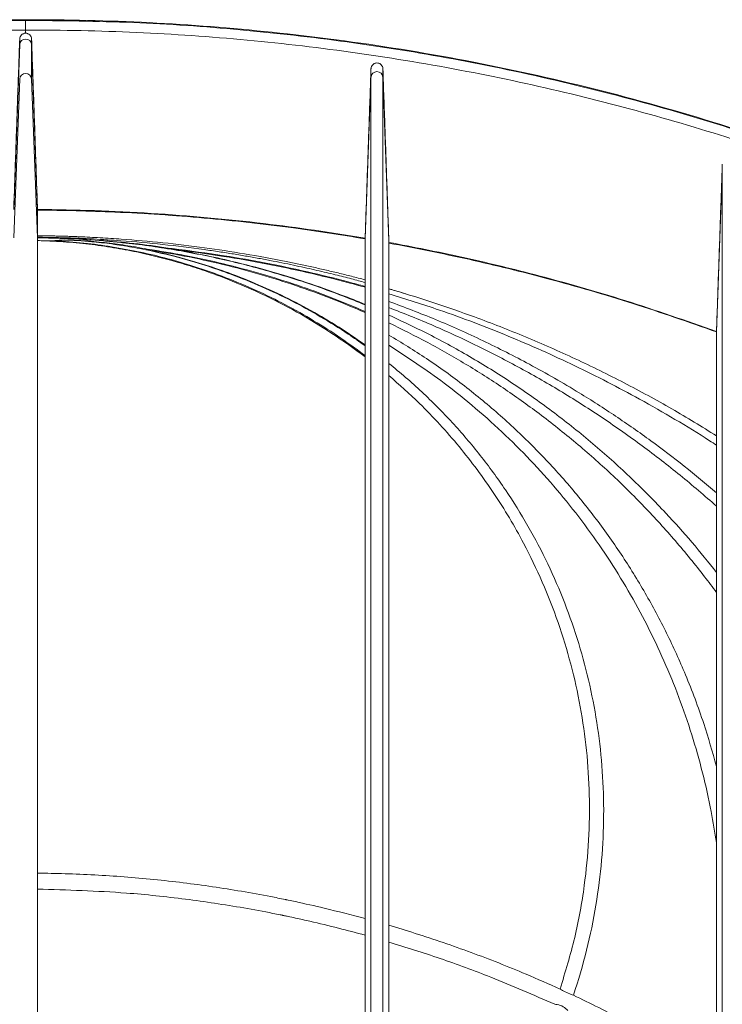
# Model space of a CAD drawing. Units: inches. Extents: x -4902 to 2763, y -2141 to 6314.
# Drawn here: x -295 to -289, y 77 to 85 of the extents above; entities that cross this region are included whole.
import ezdxf

# ---------------------------------------------------------------- set-up
doc = ezdxf.new("R2010")
doc.units = ezdxf.units.IN
doc.header["$MEASUREMENT"] = 0
doc.header["$PDMODE"] = 3
doc.layers.add('TEXT', color=7, linetype='Continuous')
doc.styles.add('2020-LANE STANDARD', font='calibri.ttf')
doc.dimstyles.new('2020-LANE STAN-08', dxfattribs={"dimscale": 0, "dimtxt": 0.09375, "dimasz": 0.09375, "dimexe": 0.0937, "dimexo": 0.0937, "dimgap": 0.09375, "dimtad": 0, "dimtih": 1, "dimtoh": 1, "dimzin": 7, "dimdsep": 46, "dimlunit": 4, "dimtxsty": '2020-LANE STANDARD', "dimcen": 0.0937, "dimclrd": 256, "dimclre": 256, "dimclrt": 256, "dimadec": 1, "dimazin": 2, "dimtp": 0.1, "dimtm": 0.1, "dimtfac": 0.75, "dimtix": 1, "dimtofl": 0, "dimtmove": 1, "dimatfit": 0, "dimfxl": 1, "dimtolj": 1, "dimtzin": 7, "dimlwd": -1, "dimlwe": -1, "dimarcsym": 0})

# ---------------------------------------------------------------- blocks, each defined once
blk = doc.blocks.new('*D54')
at = {"layer": 'Defpoints', "color": 0, "ltscale": 0.01, "transparency": 16777216}
for p in [(-328.0874, 84.9316), (-294.9331, 84.9316), (-318.2004, 55.3924)]:
    blk.add_point(p, dxfattribs=at)
at = {"layer": 'TEXT', "ltscale": 0.01, "transparency": 16777216}
for p, q in [((-297.1819, 84.9316), (-330.3362, 84.9316)), ((-328.0874, 82.6816), (-328.0874, 73.5647)), ((-328.0874, 57.6424), (-328.0874, 66.7593)), ((-320.4492, 55.3924), (-330.3362, 55.3924))]:
    blk.add_line(p, q, dxfattribs=at)
for points in [[(-328.4624, 82.6816), (-327.7124, 82.6816), (-328.0874, 84.9316)], [(-328.4624, 57.6424), (-327.7124, 57.6424), (-328.0874, 55.3924)]]:
    blk.add_solid(points, dxfattribs=at)
at = {"layer": 'TEXT', "ltscale": 0.01, "transparency": 16777216, "insert": (-328.0874, 70.162), "char_height": 2.25, "attachment_point": 5, "style": '2020-LANE STANDARD'}
blk.add_mtext('\\A1;29.4"', dxfattribs=at)

msp = doc.modelspace()

# ---------------------------------------------------------------- linework, layer by layer
at = {"color": 7, "linetype": 'Continuous', "lineweight": 15}
for p, q in [((-294.9331, 84.9316), (-294.9331, 84.927)), ((-294.8052, 84.9327), (-294.81, 84.9324)), ((-294.9331, 84.8457), (-294.9331, 84.819)), ((-294.9831, 84.7711), (-294.9831, 84.7233)), ((-294.8831, 84.7711), (-294.8831, 84.7233)), ((-295.0331, 83.3373), (-294.9831, 84.7233)), ((-294.8831, 84.7233), (-294.8331, 83.3373)), ((-292.0296, 84.5207), (-292.0296, 84.4497)), ((-291.9297, 84.5209), (-291.9297, 84.4497)), ((-295.0328, 83.0992), (-294.9831, 84.4347)), ((-294.8831, 84.4347), (-294.8335, 83.0992)), ((-292.0296, 84.4497), (-292.0388, 84.1957)), ((-291.9297, 84.4497), (-291.8796, 83.073)), ((-292.079, 83.0897), (-292.0388, 84.1957)), ((-289.0761, 83.717), (-289.0761, 83.6484)), ((-289.1248, 82.3068), (-289.0761, 83.6484)), ((-294.8331, 83.3371), (-294.8331, 83.3373)), ((-294.8331, 83.3314), (-294.8331, 83.3371)), ((-294.8335, 83.0998), (-294.8335, 83.0999)), ((-294.8335, 83.0992), (-294.8335, 83.0998)), ((-294.8331, 83.0755), (-294.8335, 83.0992)), ((-294.816, 83.0752), (-294.8331, 83.0755)), ((-294.816, 83.0752), (-294.6994, 83.0739)), ((-292.079, 83.0903), (-292.079, 83.0897)), ((-291.8796, 83.078), (-291.8796, 83.073)), ((-291.8796, 83.073), (-291.879, 83.0554)), ((-291.879, 83.0548), (-291.879, 83.0554)), ((-292.079, 82.6901), (-292.079, 82.6837)), ((-292.079, 82.6837), (-292.079, 82.5396)), ((-291.879, 82.5646), (-291.879, 82.6283)), ((-291.7364, 82.6275), (-291.7597, 82.6345)), ((-292.079, 82.5396), (-292.079, 82.5351)), ((-292.0789, 82.4798), (-292.079, 82.471)), ((-291.8791, 82.2818), (-291.8791, 82.3838)), ((-289.1248, 82.3068), (-289.1248, 82.308)), ((-292.079, 82.1993), (-292.0789, 82.191))]:
    msp.add_line(p, q, dxfattribs=at)
at = {"color": 7, "linetype": 'Continuous', "lineweight": 15, "flags": 128}
for points in [[(-294.8334, 83.1036), (-294.8332, 83.1101), (-294.8331, 83.1166)], [(-291.879, 83.0604), (-291.8792, 83.0648), (-291.8793, 83.0692), (-291.8795, 83.0736), (-291.8796, 83.078)]]:
    msp.add_lwpolyline(points, dxfattribs=at)
at = {"color": 7, "linetype": 'Continuous', "lineweight": 15}
for centre, radius, start, end in [((-294.9331, 84.7202), 0.0501, 3.54525, 176.45475), ((-294.9331, 84.4303), 0.0502, 4.94741, 175.05259), ((-291.9796, 84.4463), 0.0501, 3.85681, 176.14319), ((-293.9234, 83.0176), 0.0185, 268.26965, 314.1152), ((-293.9217, 83.019), 0.02, 263.5112, 285.06822), ((-293.9256, 83.0176), 0.0201, 297.05095, 318.74975), ((-293.7094, 83.0133), 0.0108, 267.72168, 330.34316), ((-293.7076, 83.0131), 0.0108, 258.53804, 292.56586), ((-293.7156, 83.0157), 0.0174, 314.02143, 333.79185)]:
    msp.add_arc(centre, radius, start, end, dxfattribs=at)
for points, knots in [([(-310.1872, 77.3886), (-310.1692, 77.4133), (-310.0038, 77.6396), (-309.6798, 78.0599), (-309.1972, 78.6343), (-308.6905, 79.1876), (-308.1555, 79.7239), (-307.5924, 80.2417), (-307.0018, 80.74), (-306.3906, 81.2128), (-305.7465, 81.6693), (-305.0687, 82.1065), (-304.357, 82.5218), (-303.6275, 82.9058), (-302.8823, 83.2576), (-302.0646, 83.6013), (-301.1708, 83.927), (-300.1991, 84.2239), (-299.2119, 84.4703), (-298.2132, 84.6652), (-297.2072, 84.8082), (-296.3232, 84.8864), (-295.5649, 84.9227), (-295.1437, 84.9256), (-294.9331, 84.927)], [0, 0, 0, 0, 0.005182, 0.047634, 0.090125, 0.132617, 0.17507, 0.218795, 0.26256, 0.306326, 0.350053, 0.396655, 0.443325, 0.490019, 0.536692, 0.583298, 0.64069, 0.698237, 0.755866, 0.813496, 0.871047, 0.928441, 0.964221, 1, 1, 1, 1]), ([(-295.061, 84.9327), (-295.0596, 84.9325), (-295.0568, 84.9323), (-295.0347, 84.932), (-295.0022, 84.9319), (-294.9663, 84.9317), (-294.9425, 84.9317), (-294.9331, 84.9316)], [0, 0, 0, 0, 0.21473, 0.429461, 0.644181, 0.858887, 1, 1, 1, 1]), ([(-294.9331, 84.9316), (-294.9319, 84.9316), (-294.9163, 84.9317), (-294.8864, 84.9318), (-294.8488, 84.9319), (-294.8208, 84.9321), (-294.807, 84.9324), (-294.8057, 84.9326), (-294.8052, 84.9327)], [0, 0, 0, 0, 0.01849, 0.233171, 0.44784, 0.662517, 0.877208, 1, 1, 1, 1]), ([(-294.9331, 84.8471), (-294.9331, 84.849), (-294.9331, 84.856), (-294.9331, 84.8751), (-294.9331, 84.9006), (-294.9331, 84.9225), (-294.9331, 84.9255), (-294.9331, 84.927)], [0, 0, 0, 0, 0.040481, 0.152275, 0.434846, 0.717422, 1, 1, 1, 1]), ([(-294.9331, 84.927), (-294.6322, 84.9237), (-294.0301, 84.9172), (-293.1285, 84.8543), (-292.2307, 84.7529), (-291.3279, 84.6077), (-290.4222, 84.4176), (-289.5157, 84.181), (-288.6217, 83.901), (-287.8219, 83.6074), (-287.1137, 83.3129), (-286.4933, 83.0286), (-285.8811, 82.7209), (-285.2782, 82.3898), (-284.6855, 82.0351), (-284.0869, 81.6458), (-283.4849, 81.2195), (-282.8823, 80.7542), (-282.2996, 80.2641), (-281.7326, 79.745), (-281.1832, 79.1961), (-280.6539, 78.617), (-280.1489, 78.0165), (-279.8356, 77.5979), (-279.6791, 77.3886)], [0, 0, 0, 0, 0.0511204, 0.1022958, 0.1534711, 0.2045916, 0.2575901, 0.3106508, 0.3637113, 0.4167096, 0.4553476, 0.4939979, 0.5326357, 0.5717385, 0.6108546, 0.6499569, 0.6930389, 0.7361583, 0.7792765, 0.8223569, 0.8667457, 0.9111788, 0.9556116, 1, 1, 1, 1]), ([(-294.8052, 84.9327), (-294.1093, 84.9299), (-293.4175, 84.8897), (-292.001, 84.7325), (-291.2771, 84.6108), (-290.2007, 84.3657), (-289.8435, 84.2736), (-289.1324, 84.0683), (-288.7777, 83.9549), (-287.7267, 83.585), (-287.0466, 83.3003), (-285.7272, 82.6564), (-285.0879, 82.2972), (-284.1613, 81.7009), (-283.8579, 81.4926), (-283.2622, 81.0566), (-282.97, 80.8288), (-281.5506, 79.6516), (-280.5445, 78.5855), (-279.6751, 77.3915)], [0.0072131, 0.0072131, 0.0072131, 0.0072131, 0.125, 0.125, 0.25, 0.25, 0.3125, 0.3125, 0.375, 0.375, 0.5, 0.5, 0.625, 0.625, 0.6875, 0.6875, 0.75, 0.75, 1, 1, 1, 1]), ([(-294.9331, 84.8457), (-294.9331, 84.8457), (-295.2328, 84.8457), (-295.8326, 84.8344), (-296.7305, 84.7737), (-297.6247, 84.6723), (-298.5238, 84.5278), (-299.4259, 84.3384), (-300.3287, 84.1028), (-301.2192, 83.824), (-302.0595, 83.5155), (-302.85, 83.1832), (-303.592, 82.8329), (-304.3184, 82.4505), (-305.0269, 82.0369), (-305.5818, 81.679), (-306.0867, 81.3299), (-306.5446, 80.9939), (-307.1333, 80.5283), (-307.7521, 79.9886), (-308.4, 79.383), (-308.9924, 78.6977), (-309.6421, 78.1619), (-309.8252, 77.341), (-310.1213, 77.341), (-310.1213, 77.341)], [0, 0, 0, 0, 0, 0.051137, 0.10233, 0.153522, 0.204659, 0.257675, 0.310753, 0.363832, 0.416848, 0.463454, 0.510128, 0.556823, 0.603492, 0.650095, 0.669463, 0.708232, 0.747, 0.797537, 0.848172, 0.898837, 0.949467, 1, 1, 1, 1, 1]), ([(-279.7449, 77.341), (-279.7449, 77.341), (-279.7752, 77.341), (-279.8771, 77.6895), (-280.2711, 77.9666), (-280.7243, 78.5919), (-281.236, 79.1282), (-281.7664, 79.6659), (-282.3274, 80.1803), (-282.9151, 80.6766), (-283.5234, 81.1472), (-284.1646, 81.6016), (-284.8393, 82.0369), (-285.5479, 82.4505), (-286.2743, 82.8329), (-287.0162, 83.1832), (-287.7966, 83.5112), (-288.6159, 83.8128), (-289.4739, 84.0839), (-290.3437, 84.3149), (-291.2337, 84.5074), (-292.1429, 84.659), (-293.0696, 84.7681), (-294.0005, 84.8334), (-294.6224, 84.8457), (-294.9331, 84.8457), (-294.9331, 84.8457)], [0, 0, 0, 0, 0, 0.005161, 0.047599, 0.090076, 0.132553, 0.174991, 0.218701, 0.262451, 0.306201, 0.349913, 0.396515, 0.443184, 0.489878, 0.536552, 0.583158, 0.63429, 0.685479, 0.736668, 0.787801, 0.84082, 0.8939, 0.946981, 1, 1, 1, 1, 1]), ([(-295.0331, 83.3373), (-295.0304, 83.4162), (-295.0249, 83.5742), (-295.0167, 83.8112), (-295.0085, 84.0481), (-295.0001, 84.2871), (-294.9916, 84.5281), (-294.9859, 84.6901), (-294.9831, 84.7711)], [0, 0, 0, 0, 0.165248, 0.330495, 0.495742, 0.66099, 0.830495, 1, 1, 1, 1]), ([(-294.9831, 84.7711), (-294.9829, 84.7774), (-294.9815, 84.7834), (-294.9765, 84.7949), (-294.9729, 84.8001), (-294.9661, 84.8068), (-294.9636, 84.8088), (-294.9583, 84.8124), (-294.9553, 84.8139), (-294.9463, 84.8176), (-294.9398, 84.819), (-294.9331, 84.819)], [0, 0, 0, 0, 0.25, 0.25, 0.5, 0.5, 0.625, 0.625, 0.75, 0.75, 1, 1, 1, 1]), ([(-294.9331, 84.819), (-294.9298, 84.819), (-294.9265, 84.8186), (-294.9201, 84.8174), (-294.9169, 84.8164), (-294.9079, 84.8127), (-294.9024, 84.8091), (-294.8934, 84.8002), (-294.8898, 84.7949), (-294.8848, 84.7835), (-294.8834, 84.7774), (-294.8831, 84.7711)], [0, 0, 0, 0, 0.125, 0.125, 0.25, 0.25, 0.5, 0.5, 0.75, 0.75, 1, 1, 1, 1]), ([(-294.8831, 84.7711), (-294.8804, 84.6922), (-294.8748, 84.5342), (-294.8665, 84.2973), (-294.8582, 84.0603), (-294.8499, 83.8213), (-294.8415, 83.5803), (-294.8359, 83.4183), (-294.8331, 83.3373)], [0, 0, 0, 0, 0.165247, 0.330495, 0.495743, 0.66099, 0.830495, 1, 1, 1, 1]), ([(-294.8831, 84.4347), (-294.8831, 84.5009), (-294.8831, 84.6137), (-294.8831, 84.6971), (-294.8831, 84.7233)], [0, 0, 0, 0, 0.559997, 1, 1, 1, 1]), ([(-292.0296, 84.5207), (-292.0324, 84.4417), (-292.0379, 84.2836), (-292.0461, 84.0465), (-292.0544, 83.8095), (-292.0626, 83.5719), (-292.0708, 83.334), (-292.0762, 83.1751), (-292.079, 83.0957)], [0, 0, 0, 0, 0.1663825, 0.3327634, 0.4991454, 0.6655269, 0.8327639, 1, 1, 1, 1]), ([(-291.9297, 84.5209), (-291.9304, 84.5266), (-291.932, 84.5381), (-291.9418, 84.5532), (-291.9556, 84.5639), (-291.9717, 84.5692), (-291.988, 84.569), (-292.0033, 84.5639), (-292.0164, 84.5541), (-292.0259, 84.5402), (-292.0292, 84.5283), (-292.0295, 84.5216), (-292.0296, 84.5207)], [0, 0, 0, 0, 0.116197, 0.23258, 0.343634, 0.447985, 0.548518, 0.649299, 0.753926, 0.864612, 0.981419, 1, 1, 1, 1]), ([(-291.8796, 83.078), (-291.8823, 83.1572), (-291.885, 83.2363), (-291.8878, 83.3155), (-291.8905, 83.3947), (-291.8932, 83.4738), (-291.896, 83.553), (-291.8987, 83.6321), (-291.9014, 83.7113), (-291.9042, 83.7905), (-291.9069, 83.8696), (-291.9097, 83.9488), (-291.9124, 84.0279), (-291.9153, 84.1101), (-291.9182, 84.1922), (-291.921, 84.2744), (-291.9239, 84.3566), (-291.9268, 84.4387), (-291.9297, 84.5209)], [0, 0, 0, 0, 0.00642689, 0.00642689, 0.00642689, 0.01285379, 0.01285379, 0.01285379, 0.01928068, 0.01928068, 0.01928068, 0.02570758, 0.02570758, 0.02570758, 0.03237911, 0.03237911, 0.03237911, 0.03905063, 0.03905063, 0.03905063, 0.03905063]), ([(-292.0296, 55.9045), (-292.0296, 56.4344), (-292.0296, 57.494), (-292.0296, 59.0814), (-292.0296, 60.6645), (-292.0296, 62.2413), (-292.0296, 63.8097), (-292.0296, 65.3374), (-292.0296, 66.824), (-292.0296, 68.2699), (-292.0296, 69.7038), (-292.0296, 71.1251), (-292.0296, 72.3629), (-292.0296, 73.4227), (-292.0296, 74.3088), (-292.0296, 75.1877), (-292.0296, 76.0586), (-292.0296, 76.9148), (-292.0296, 77.7528), (-292.0296, 78.5674), (-292.0296, 79.3575), (-292.0296, 80.0251), (-292.0296, 80.5789), (-292.0296, 81.0301), (-292.0296, 81.4675), (-292.0296, 81.8915), (-292.0296, 82.3019), (-292.0296, 82.6954), (-292.0296, 83.0641), (-292.0296, 83.387), (-292.0296, 83.6597), (-292.0296, 83.8789), (-292.0296, 84.0518), (-292.0296, 84.1872), (-292.0296, 84.2931), (-292.0296, 84.3784), (-292.0296, 84.4259), (-292.0296, 84.4497)], [0, 0, 0, 0, 0.0450584, 0.0901013, 0.1351187, 0.1801102, 0.2250898, 0.2700889, 0.3125644, 0.3551094, 0.3977473, 0.4405019, 0.4833979, 0.5108867, 0.5384805, 0.5662199, 0.5941529, 0.6223288, 0.6502106, 0.6782231, 0.7063047, 0.7344121, 0.7523221, 0.7703335, 0.7885437, 0.8070546, 0.8259705, 0.8452731, 0.8647373, 0.8841373, 0.90134, 0.9182159, 0.9347701, 0.9511351, 0.9674171, 0.9836891, 1, 1, 1, 1]), ([(-291.9297, 55.9045), (-291.9297, 56.4344), (-291.9297, 57.494), (-291.9297, 59.0814), (-291.9297, 60.6645), (-291.9297, 62.2413), (-291.9297, 63.8097), (-291.9297, 65.3374), (-291.9297, 66.824), (-291.9297, 68.2699), (-291.9297, 69.7038), (-291.9297, 71.1251), (-291.9297, 72.3629), (-291.9297, 73.4227), (-291.9297, 74.3088), (-291.9297, 75.1877), (-291.9297, 76.0586), (-291.9297, 76.9148), (-291.9297, 77.7528), (-291.9297, 78.5674), (-291.9297, 79.3575), (-291.9297, 80.0251), (-291.9297, 80.5789), (-291.9297, 81.0301), (-291.9297, 81.4675), (-291.9297, 81.8915), (-291.9297, 82.3019), (-291.9297, 82.6954), (-291.9297, 83.0641), (-291.9297, 83.387), (-291.9297, 83.6597), (-291.9297, 83.8789), (-291.9297, 84.0518), (-291.9297, 84.1872), (-291.9297, 84.2931), (-291.9297, 84.3784), (-291.9297, 84.4259), (-291.9297, 84.4497)], [0, 0, 0, 0, 0.045058, 0.090101, 0.135119, 0.18011, 0.22509, 0.270089, 0.312564, 0.355109, 0.397747, 0.440502, 0.483398, 0.510887, 0.538481, 0.56622, 0.594153, 0.622329, 0.650211, 0.678223, 0.706305, 0.734412, 0.752322, 0.770334, 0.788544, 0.807055, 0.825971, 0.845273, 0.864737, 0.884137, 0.90134, 0.918216, 0.93477, 0.951135, 0.967417, 0.983689, 1, 1, 1, 1]), ([(-289.1249, 82.3121), (-289.1221, 82.3915), (-289.1167, 82.5503), (-289.1085, 82.7884), (-289.1002, 83.0265), (-289.0921, 83.2606), (-289.084, 83.4908), (-289.0787, 83.6416), (-289.0761, 83.717)], [0, 0, 0, 0, 0.169465, 0.338929, 0.508394, 0.677859, 0.838929, 1, 1, 1, 1]), ([(-289.0761, 55.9046), (-289.0761, 56.4181), (-289.0761, 57.4453), (-289.0761, 58.9847), (-289.0761, 60.5201), (-289.0761, 62.0494), (-289.0761, 63.5735), (-289.0761, 65.0621), (-289.0761, 66.5134), (-289.0761, 67.9245), (-289.0761, 69.3219), (-289.0761, 70.704), (-289.0761, 71.9044), (-289.0761, 72.9293), (-289.0761, 73.786), (-289.0761, 74.6385), (-289.0761, 75.486), (-289.0761, 76.3202), (-289.0761, 77.1364), (-289.0761, 77.9293), (-289.0761, 78.6983), (-289.0761, 79.3472), (-289.0761, 79.8847), (-289.0761, 80.3204), (-289.0761, 80.7413), (-289.0761, 81.1491), (-289.0761, 81.5435), (-289.0761, 81.9231), (-289.0761, 82.2831), (-289.0761, 82.6021), (-289.0761, 82.8705), (-289.0761, 83.084), (-289.0761, 83.2537), (-289.0761, 83.3851), (-289.0761, 83.4881), (-289.0761, 83.5731), (-289.0761, 83.6233), (-289.0761, 83.6484)], [0, 0, 0, 0, 0.044845, 0.089701, 0.134587, 0.179548, 0.224641, 0.269901, 0.312619, 0.355327, 0.398037, 0.440761, 0.483519, 0.510874, 0.538342, 0.566012, 0.59396, 0.622146, 0.650032, 0.678069, 0.706226, 0.734476, 0.7524, 0.770309, 0.788324, 0.806573, 0.825183, 0.844201, 0.86351, 0.883003, 0.900502, 0.917623, 0.93439, 0.950927, 0.967336, 0.983681, 1, 1, 1, 1]), ([(-292.079, 83.0957), (-292.3618, 83.1439), (-293.2713, 83.2752), (-294.1931, 83.3333), (-294.8331, 83.3371)], [0.8210225, 0.8210225, 0.8210225, 0.8210225, 0.8749828, 0.993813, 0.993813, 0.993813, 0.993813]), ([(-292.079, 83.0903), (-292.2791, 83.1244), (-292.7289, 83.1928), (-293.4306, 83.2708), (-294.149, 83.3185), (-294.6164, 83.3302), (-294.8331, 83.3314)], [0.0065898, 0.0065898, 0.0065898, 0.0065898, 0.0463278, 0.0957295, 0.1451311, 0.187943, 0.187943, 0.187943, 0.187943]), ([(-294.8331, 83.1166), (-294.833, 83.1543), (-294.8328, 83.2377), (-294.833, 83.2983), (-294.8331, 83.3314)], [0, 0, 0, 0, 0.451953, 1, 1, 1, 1]), ([(-294.8334, 83.1036), (-294.8334, 83.1035), (-294.8334, 83.1029), (-294.8335, 83.1013), (-294.8335, 83.0999)], [0, 0, 0, 0, 0.1219092, 1, 1, 1, 1]), ([(-292.0788, 82.7236), (-292.0973, 82.7286), (-292.1359, 82.7391), (-292.1962, 82.7549), (-292.2613, 82.7716), (-292.3311, 82.789), (-292.4058, 82.8071), (-292.4854, 82.8258), (-292.57, 82.845), (-292.6597, 82.8645), (-292.7546, 82.8843), (-292.8547, 82.9043), (-292.9601, 82.9242), (-293.0708, 82.944), (-293.1867, 82.9635), (-293.3078, 82.9825), (-293.5052, 83.0111), (-293.7793, 83.0448), (-294.0516, 83.0693), (-294.2861, 83.0853), (-294.4224, 83.0925), (-294.5421, 83.0971), (-294.606, 83.0993), (-294.6761, 83.1011), (-294.7526, 83.1027), (-294.8057, 83.1033), (-294.8334, 83.1036)], [0, 0, 0, 0, 0.021387, 0.044512, 0.06938, 0.095992, 0.124355, 0.154474, 0.186356, 0.22001, 0.255465, 0.292728, 0.331774, 0.372567, 0.415063, 0.459218, 0.505029, 0.629743, 0.754386, 0.794416, 0.877429, 0.897646, 0.919961, 0.944416, 0.97107, 1, 1, 1, 1]), ([(-294.8331, 83.1166), (-294.8182, 83.1165), (-294.7884, 83.1162), (-294.7439, 83.1155), (-294.6995, 83.1147), (-294.6553, 83.1137), (-294.6113, 83.1125), (-294.5674, 83.1112), (-294.5238, 83.1097), (-294.4367, 83.1063), (-294.3047, 83.0999), (-294.0708, 83.0848), (-293.777, 83.0589), (-293.4315, 83.0175), (-293.0855, 82.9649), (-292.8226, 82.9165), (-292.6353, 82.8781), (-292.527, 82.8547), (-292.4171, 82.8298), (-292.3057, 82.8034), (-292.1927, 82.7755), (-292.1172, 82.7557), (-292.079, 82.7457)], [0, 0, 0, 0, 0.015608, 0.031159, 0.046654, 0.062094, 0.07748, 0.092814, 0.108095, 0.123325, 0.184293, 0.246914, 0.370482, 0.496704, 0.619084, 0.748612, 0.788512, 0.829203, 0.87069, 0.912981, 0.956082, 1, 1, 1, 1]), ([(-294.8335, 83.0999), (-294.8299, 83.0996), (-294.8116, 83.0982), (-294.7751, 83.0978), (-294.6865, 83.0967), (-294.5196, 83.0907), (-294.2715, 83.0764), (-293.9851, 83.0494), (-293.795, 83.0218), (-293.7, 83.008)], [0, 0, 0, 0, 0.0097887, 0.0509574, 0.0924476, 0.2407104, 0.4842673, 0.7421093, 1, 1, 1, 1]), ([(-293.7098, 83.0026), (-293.7816, 83.0139), (-293.9253, 83.0366), (-294.1161, 83.0586), (-294.3262, 83.078), (-294.52, 83.0902), (-294.6877, 83.096), (-294.7774, 83.0982), (-294.8145, 83.0982), (-294.8316, 83.0997), (-294.8335, 83.0998)], [0, 0, 0, 0, 0.198074, 0.39673, 0.51505, 0.758834, 0.907441, 0.951107, 0.994804, 1, 1, 1, 1]), ([(-294.8331, 77.7582), (-294.8331, 77.9809), (-294.8331, 78.3575), (-294.8331, 78.8678), (-294.8331, 79.3006), (-294.8331, 79.7203), (-294.8331, 80.1404), (-294.8331, 80.5586), (-294.8331, 80.9714), (-294.8331, 81.3383), (-294.8331, 81.6628), (-294.8331, 81.9465), (-294.8331, 82.2313), (-294.8331, 82.5013), (-294.8331, 82.7403), (-294.8331, 82.9372), (-294.8331, 83.0294), (-294.8331, 83.0755)], [0, 0, 0, 0, 0.091382, 0.154545, 0.217708, 0.280875, 0.344041, 0.413803, 0.483591, 0.553345, 0.609813, 0.666299, 0.722751, 0.79194, 0.861345, 0.930776, 1, 1, 1, 1]), ([(-292.079, 82.0973), (-292.1698, 82.1668), (-292.2632, 82.2331), (-292.4546, 82.3589), (-292.5525, 82.4184), (-292.7523, 82.5304), (-292.8541, 82.5829), (-293.0623, 82.6805), (-293.1687, 82.7258), (-293.3326, 82.7885), (-293.388, 82.8086), (-293.5005, 82.8469), (-293.5576, 82.8651), (-293.7314, 82.9171), (-293.851, 82.948), (-294.0392, 82.9882), (-294.1034, 83.0006), (-294.203, 83.0176), (-294.2367, 83.0229), (-294.3049, 83.033), (-294.3394, 83.0377), (-294.444, 83.0507), (-294.5153, 83.058), (-294.6258, 83.0664), (-294.6632, 83.0687), (-294.7202, 83.0717), (-294.7392, 83.0725), (-294.7775, 83.0741), (-294.7967, 83.0747), (-294.816, 83.0752)], [0, 0, 0, 0, 0.125, 0.125, 0.25, 0.25, 0.375, 0.375, 0.5, 0.5, 0.5625, 0.5625, 0.625, 0.625, 0.75, 0.75, 0.8125, 0.8125, 0.84375, 0.84375, 0.875, 0.875, 0.9375, 0.9375, 0.96875, 0.96875, 0.984375, 0.984375, 1, 1, 1, 1]), ([(-294.6994, 83.0739), (-294.6907, 83.0751), (-294.6525, 83.0806), (-294.5739, 83.0814), (-294.4686, 83.0768), (-294.3346, 83.0661), (-294.1804, 83.0486), (-294.032, 83.0265), (-293.9432, 83.0103), (-293.9105, 83.0043)], [0, 0, 0, 0, 0.032879, 0.144149, 0.279474, 0.416954, 0.641428, 0.86758, 1, 1, 1, 1]), ([(-294.6994, 83.0739), (-294.6979, 83.0739), (-294.6949, 83.0741), (-294.6917, 83.0742), (-294.6901, 83.0743), (-294.69, 83.0743)], [0, 0, 0, 0, 0.503714, 0.954466, 1, 1, 1, 1]), ([(-293.9239, 82.9991), (-293.9557, 83.0053), (-294.0416, 83.022), (-294.1863, 83.0451), (-294.3408, 83.064), (-294.4811, 83.0759), (-294.586, 83.0806), (-294.6568, 83.0785), (-294.6841, 83.075), (-294.69, 83.0743)], [0, 0, 0, 0, 0.133811, 0.360912, 0.589533, 0.741481, 0.895965, 0.977761, 1, 1, 1, 1]), ([(-294.69, 83.0743), (-294.607, 83.0685), (-294.4409, 83.0569), (-294.2004, 83.0236), (-293.965, 82.9799), (-293.7355, 82.9244), (-293.4962, 82.8539), (-293.2481, 82.7661), (-292.9923, 82.6584), (-292.7475, 82.5382), (-292.5108, 82.4045), (-292.2871, 82.2623), (-292.1467, 82.1589), (-292.0789, 82.109)], [0, 0, 0, 0, 0.0723849, 0.1449408, 0.2260498, 0.3073802, 0.3886658, 0.4934076, 0.5965874, 0.6997719, 0.8021554, 0.9045389, 1, 1, 1, 1]), ([(-293.7269, 83.005), (-293.7631, 83.0112), (-293.8006, 83.0175), (-293.8389, 83.0229), (-293.8403, 83.0231)], [0, 0, 0, 0, 0.964033, 1, 1, 1, 1]), ([(-292.079, 83.0957), (-292.079, 83.0952), (-292.079, 83.0942), (-292.079, 83.0923), (-292.079, 83.0909), (-292.079, 83.0901)], [0, 0, 0, 0, 0.2725321, 0.5450567, 1, 1, 1, 1]), ([(-292.079, 83.0897), (-292.079, 83.0682), (-292.079, 83.0251), (-292.079, 82.9515), (-292.079, 82.8651), (-292.079, 82.7855), (-292.079, 82.7457)], [0, 0, 0, 0, 0.249679, 0.499341, 0.749702, 1, 1, 1, 1]), ([(-291.879, 83.0554), (-291.879, 83.0559), (-291.879, 83.0569), (-291.879, 83.0586), (-291.879, 83.0597), (-291.879, 83.0604)], [0, 0, 0, 0, 0.304718, 0.609432, 1, 1, 1, 1]), ([(-289.1249, 82.3121), (-289.3783, 82.4005), (-289.8837, 82.5769), (-290.6, 82.7793), (-291.2647, 82.9413), (-291.6744, 83.0207), (-291.879, 83.0604)], [0, 0, 0, 0, 0.28177, 0.561904, 0.781161, 1, 1, 1, 1]), ([(-291.879, 82.6699), (-291.879, 82.7158), (-291.879, 82.8074), (-291.879, 82.9043), (-291.879, 82.9851), (-291.879, 83.0317), (-291.879, 83.055)], [0, 0, 0, 0, 0.249181, 0.498446, 0.749211, 1, 1, 1, 1]), ([(-291.879, 83.055), (-291.655, 83.0114), (-291.2068, 82.9241), (-290.5232, 82.7539), (-289.827, 82.5536), (-289.359, 82.3899), (-289.1248, 82.308)], [0, 0, 0, 0, 0.23956, 0.47951, 0.739506, 1, 1, 1, 1]), ([(-292.0789, 82.191), (-292.126, 82.2242), (-292.2485, 82.3103), (-292.4545, 82.4383), (-292.6969, 82.5713), (-292.9472, 82.69), (-293.1901, 82.7888), (-293.4257, 82.8703), (-293.6615, 82.9403), (-293.8333, 82.9788), (-293.9239, 82.9991)], [0, 0, 0, 0, 0.08746, 0.227443, 0.367669, 0.507149, 0.646644, 0.760036, 0.873407, 1, 1, 1, 1]), ([(-293.9164, 82.9996), (-293.8255, 82.9793), (-293.6533, 82.9408), (-293.417, 82.8708), (-293.181, 82.7893), (-292.9378, 82.6905), (-292.6872, 82.5719), (-292.4445, 82.439), (-292.242, 82.3133), (-292.1227, 82.2299), (-292.079, 82.1993)], [0, 0, 0, 0, 0.12763, 0.24179, 0.355972, 0.49634, 0.636653, 0.777691, 0.918493, 1, 1, 1, 1]), ([(-292.079, 82.471), (-292.1736, 82.5111), (-292.3629, 82.5914), (-292.6571, 82.6977), (-292.9603, 82.7936), (-293.2746, 82.8771), (-293.5913, 82.9473), (-293.8104, 82.9826), (-293.9164, 82.9996)], [0, 0, 0, 0, 0.166709, 0.333412, 0.503029, 0.672622, 0.841586, 1, 1, 1, 1]), ([(-293.9105, 83.0043), (-293.804, 82.9872), (-293.5842, 82.9519), (-293.2666, 82.8816), (-292.9517, 82.7981), (-292.6498, 82.7027), (-292.3584, 82.5978), (-292.1721, 82.5191), (-292.0789, 82.4798)], [0, 0, 0, 0, 0.15959, 0.329643, 0.500182, 0.670746, 0.83537, 1, 1, 1, 1]), ([(-292.079, 82.5351), (-292.2055, 82.5878), (-292.334, 82.6371), (-292.595, 82.7289), (-292.7276, 82.7714), (-292.9981, 82.8497), (-293.136, 82.8854), (-293.4179, 82.9495), (-293.5617, 82.978), (-293.7098, 83.0026)], [0, 0, 0, 0, 0.25, 0.25, 0.5, 0.5, 0.75, 0.75, 1, 1, 1, 1]), ([(-293.7035, 83.0032), (-293.6171, 82.9879), (-293.4444, 82.9575), (-293.1705, 82.8966), (-292.8797, 82.8208), (-292.5743, 82.7263), (-292.3078, 82.632), (-292.1449, 82.5662), (-292.079, 82.5396)], [0, 0, 0, 0, 0.147889, 0.29581, 0.486458, 0.678255, 0.870063, 1, 1, 1, 1]), ([(-292.079, 82.6837), (-292.1283, 82.6972), (-292.2898, 82.7414), (-292.5672, 82.8095), (-292.914, 82.8826), (-293.2915, 82.9501), (-293.5575, 82.9844), (-293.7035, 83.0032)], [0, 0, 0, 0, 0.09426, 0.309194, 0.524115, 0.738927, 1, 1, 1, 1]), ([(-293.7, 83.008), (-293.5537, 82.9892), (-293.2871, 82.9549), (-292.9089, 82.8873), (-292.5615, 82.8141), (-292.2858, 82.7466), (-292.1261, 82.703), (-292.079, 82.6901)], [0, 0, 0, 0, 0.2622717, 0.4779994, 0.693742, 0.9094981, 1, 1, 1, 1]), ([(-292.079, 82.7457), (-292.079, 82.742), (-292.0789, 82.7347), (-292.0788, 82.7273), (-292.0788, 82.7236)], [0, 0, 0, 0, 0.502411, 1, 1, 1, 1]), ([(-292.079, 82.6901), (-292.0789, 82.6935), (-292.0786, 82.7103), (-292.0787, 82.7177), (-292.0788, 82.7236)], [0, 0, 0, 0, 0.204821, 1, 1, 1, 1]), ([(-291.8791, 82.6686), (-291.8792, 82.6679), (-291.8795, 82.6653), (-291.8793, 82.6475), (-291.879, 82.6302), (-291.879, 82.6283)], [0, 0, 0, 0, 0.271772, 0.917211, 1, 1, 1, 1]), ([(-289.1249, 81.4347), (-289.2493, 81.5109), (-289.5035, 81.6667), (-289.9002, 81.8821), (-290.3108, 82.0845), (-290.7303, 82.2693), (-291.234, 82.4665), (-291.6199, 82.5944), (-291.8634, 82.6654), (-291.879, 82.6699)], [0, 0, 0, 0, 0.145262, 0.296956, 0.448649, 0.600342, 0.752037, 0.98418, 1, 1, 1, 1]), ([(-291.879, 82.6283), (-291.7368, 82.5838), (-291.3969, 82.4774), (-290.8746, 82.2781), (-290.3133, 82.0286), (-289.7472, 81.7366), (-289.3551, 81.5043), (-289.1443, 81.3687), (-289.1249, 81.3563)], [0, 0, 0, 0, 0.145288, 0.347319, 0.549505, 0.751555, 0.977232, 1, 1, 1, 1]), ([(-291.7597, 82.6345), (-291.7796, 82.6405), (-291.8192, 82.6525), (-291.859, 82.6638), (-291.8788, 82.6695)], [0, 0, 0, 0, 0.5027033, 1, 1, 1, 1]), ([(-292.079, 82.5351), (-292.0789, 82.5336), (-292.0786, 82.5265), (-292.0786, 82.507), (-292.0789, 82.4841), (-292.0789, 82.4798)], [0, 0, 0, 0, 0.170831, 0.846801, 1, 1, 1, 1]), ([(-291.879, 82.5119), (-291.8791, 82.5222), (-291.8795, 82.5506), (-291.8792, 82.5592), (-291.879, 82.5646)], [0, 0, 0, 0, 0.361616, 1, 1, 1, 1]), ([(-291.879, 82.5646), (-291.7479, 82.5151), (-291.4796, 82.4135), (-291.086, 82.2365), (-290.6819, 82.032), (-290.3107, 81.8188), (-289.9715, 81.6019), (-289.6772, 81.3957), (-289.3937, 81.1809), (-289.2146, 81.0303), (-289.125, 80.955)], [0, 0, 0, 0, 0.129999, 0.266224, 0.402449, 0.552667, 0.665914, 0.779162, 0.889581, 1, 1, 1, 1]), ([(-292.079, 82.471), (-292.079, 82.4295), (-292.0789, 82.3463), (-292.0789, 82.2483), (-292.079, 82.1993)], [0, 0, 0, 0, 0.499433, 1, 1, 1, 1]), ([(-291.8791, 82.3838), (-291.8792, 82.3924), (-291.8793, 82.4003), (-291.8794, 82.4148), (-291.8794, 82.4213), (-291.8794, 82.438), (-291.8793, 82.4458), (-291.879, 82.4496)], [0, 0, 0, 0, 0.25, 0.25, 0.5, 0.5, 1, 1, 1, 1]), ([(-289.125, 80.8426), (-289.2249, 80.9313), (-289.3269, 81.018), (-289.5349, 81.1871), (-289.6409, 81.2695), (-289.8569, 81.4294), (-289.967, 81.507), (-290.191, 81.6574), (-290.3048, 81.7301), (-290.5358, 81.8703), (-290.6529, 81.9378), (-290.8904, 82.0675), (-291.0108, 82.1297), (-291.2542, 82.2485), (-291.3772, 82.3051), (-291.6258, 82.4127), (-291.7515, 82.4637), (-291.879, 82.5119)], [0, 0, 0, 0, 0.125, 0.125, 0.25, 0.25, 0.375, 0.375, 0.5, 0.5, 0.625, 0.625, 0.75, 0.75, 0.875, 0.875, 1, 1, 1, 1]), ([(-291.879, 82.4496), (-291.7593, 82.3934), (-291.5134, 82.2779), (-291.1547, 82.0777), (-290.8023, 81.8556), (-290.4643, 81.6137), (-290.1416, 81.354), (-289.8358, 81.0778), (-289.5668, 80.8053), (-289.3295, 80.5414), (-289.1932, 80.3713), (-289.125, 80.2863)], [0, 0, 0, 0, 0.111042, 0.227898, 0.344753, 0.461474, 0.578327, 0.695181, 0.8119, 0.90595, 1, 1, 1, 1]), ([(-289.125, 80.1176), (-289.1581, 80.1618), (-289.2684, 80.3093), (-289.4677, 80.5524), (-289.7299, 80.8411), (-290.0093, 81.1164), (-290.3045, 81.3776), (-290.6077, 81.6188), (-290.9176, 81.8396), (-291.2301, 82.0387), (-291.5499, 82.222), (-291.7693, 82.3299), (-291.8791, 82.3838)], [0, 0, 0, 0, 0.04678, 0.156244, 0.265707, 0.375178, 0.484651, 0.59401, 0.696527, 0.799044, 0.899523, 1, 1, 1, 1]), ([(-291.8791, 82.1959), (-291.8793, 82.2127), (-291.8797, 82.2516), (-291.8793, 82.2709), (-291.8791, 82.2818)], [0, 0, 0, 0, 0.433377, 1, 1, 1, 1]), ([(-291.8791, 82.2818), (-291.7729, 82.2172), (-291.5543, 82.0841), (-291.2414, 81.8566), (-290.9384, 81.6065), (-290.6545, 81.338), (-290.3903, 81.0534), (-290.1465, 80.7541), (-289.9233, 80.4408), (-289.721, 80.1145), (-289.5406, 79.7766), (-289.3749, 79.4111), (-289.2337, 79.0381), (-289.1593, 78.7763), (-289.1251, 78.6558)], [0, 0, 0, 0, 0.078336, 0.161269, 0.244204, 0.327133, 0.410064, 0.492882, 0.575698, 0.658618, 0.741539, 0.824354, 0.919145, 1, 1, 1, 1]), ([(-289.1249, 82.308), (-289.1249, 82.3081), (-289.1249, 82.3086), (-289.1249, 82.31), (-289.1249, 82.3113), (-289.1249, 82.3121)], [0, 0, 0, 0, 0.0303023, 0.3827015, 1, 1, 1, 1]), ([(-289.1248, 82.3068), (-289.1248, 82.2762), (-289.1248, 82.2149), (-289.1248, 82.1117), (-289.1249, 81.9887), (-289.1249, 81.8539), (-289.1249, 81.7087), (-289.1249, 81.5658), (-289.1249, 81.4784), (-289.1249, 81.4347)], [0, 0, 0, 0, 0.207301, 0.414535, 0.554414, 0.694382, 0.834161, 0.917003, 1, 1, 1, 1]), ([(-291.8791, 82.0427), (-291.8791, 82.0512), (-291.8791, 82.1042), (-291.8791, 82.1541), (-291.8791, 82.1959)], [0, 0, 0, 0, 0.16104, 1, 1, 1, 1]), ([(-289.1251, 78.0126), (-289.1392, 78.1003), (-289.1711, 78.2986), (-289.2396, 78.6022), (-289.33, 78.9228), (-289.4382, 79.2368), (-289.5635, 79.5438), (-289.7058, 79.843), (-289.8647, 80.1338), (-290.0395, 80.4158), (-290.2304, 80.6882), (-290.437, 80.9502), (-290.659, 81.2012), (-290.896, 81.4406), (-291.1477, 81.667), (-291.4695, 81.9275), (-291.7219, 82.0929), (-291.8791, 82.1959)], [0, 0, 0, 0, 0.0512803, 0.115999, 0.1807173, 0.2454959, 0.3102749, 0.3750529, 0.4398316, 0.5045487, 0.5693297, 0.6341104, 0.6988289, 0.7636133, 0.8283975, 0.893117, 1, 1, 1, 1]), ([(-292.0789, 82.109), (-292.0788, 82.1247), (-292.0786, 82.158), (-292.0788, 82.1796), (-292.0789, 82.191)], [0, 0, 0, 0, 0.471325, 1, 1, 1, 1]), ([(-292.079, 82.0973), (-292.079, 82.0125), (-292.079, 81.843), (-292.0791, 81.557), (-292.0791, 81.254), (-292.0791, 80.9028), (-292.0792, 80.5016), (-292.0792, 80.0456), (-292.0792, 79.5675), (-292.0791, 79.1038), (-292.0791, 78.6612), (-292.079, 78.2435), (-292.079, 77.8157), (-292.079, 77.5226), (-292.079, 77.376)], [0, 0, 0, 0, 0.075321, 0.150655, 0.226627, 0.302602, 0.399509, 0.49642, 0.594032, 0.691646, 0.768598, 0.845551, 0.922775, 1, 1, 1, 1]), ([(-291.8791, 82.0427), (-291.8793, 82.0301), (-291.8795, 82.0039), (-291.8793, 81.9631), (-291.8791, 81.9419)], [0, 0, 0, 0, 0.479012, 1, 1, 1, 1]), ([(-290.3285, 76.732), (-290.286, 76.8575), (-290.2491, 76.9835), (-290.1859, 77.2364), (-290.1597, 77.3628), (-290.1178, 77.6154), (-290.102, 77.7415), (-290.0804, 77.9933), (-290.0746, 78.1187), (-290.0726, 78.368), (-290.0765, 78.4918), (-290.0936, 78.7376), (-290.1068, 78.8595), (-290.1597, 79.2214), (-290.2131, 79.4579), (-290.3534, 79.9179), (-290.4404, 80.1416), (-290.5948, 80.4654), (-290.6504, 80.5715), (-290.7691, 80.779), (-290.8323, 80.8806), (-290.9662, 81.079), (-291.0371, 81.176), (-291.1863, 81.3648), (-291.2646, 81.4566), (-291.4283, 81.6346), (-291.5139, 81.7208), (-291.6916, 81.8867), (-291.7839, 81.9665), (-291.8791, 82.0427)], [0, 0, 0, 0, 0.0625, 0.0625, 0.125, 0.125, 0.1875, 0.1875, 0.25, 0.25, 0.3125, 0.3125, 0.375, 0.375, 0.5, 0.5, 0.625, 0.625, 0.6875, 0.6875, 0.75, 0.75, 0.8125, 0.8125, 0.875, 0.875, 0.9375, 0.9375, 1, 1, 1, 1]), ([(-291.8793, 77.3195), (-291.8793, 77.4275), (-291.8793, 77.7321), (-291.8793, 78.2209), (-291.8792, 78.78), (-291.8791, 79.3198), (-291.879, 79.8711), (-291.879, 80.4254), (-291.8791, 80.9148), (-291.8791, 81.3181), (-291.8791, 81.6467), (-291.8791, 81.8435), (-291.8791, 81.9419)], [0, 0, 0, 0, 0.0586904, 0.165491, 0.2722877, 0.3798042, 0.4873184, 0.6145449, 0.7417634, 0.8278413, 0.913954, 1, 1, 1, 1]), ([(-291.8791, 81.9419), (-291.7924, 81.8649), (-291.5818, 81.6778), (-291.2829, 81.3485), (-290.9896, 80.9554), (-290.7606, 80.571), (-290.5851, 80.206), (-290.4525, 79.8667), (-290.3459, 79.517), (-290.2658, 79.1579), (-290.2133, 78.7906), (-290.1892, 78.4164), (-290.1947, 78.0368), (-290.2335, 77.6365), (-290.308, 77.2171), (-290.396, 76.928), (-290.44, 76.7835)], [0, 0, 0, 0, 0.061621, 0.1496758, 0.2378595, 0.3259204, 0.3915706, 0.4572205, 0.5228767, 0.5885316, 0.6541998, 0.7198663, 0.7855557, 0.8512421, 0.9256248, 1, 1, 1, 1]), ([(-289.1249, 81.3563), (-289.1248, 81.3688), (-289.1244, 81.4037), (-289.1246, 81.4264), (-289.1249, 81.4344), (-289.1249, 81.4347)], [0, 0, 0, 0, 0.347419, 0.973463, 1, 1, 1, 1]), ([(-289.125, 80.955), (-289.1248, 80.9491), (-289.1247, 80.9422), (-289.1246, 80.9263), (-289.1246, 80.9174), (-289.1246, 80.8888), (-289.1247, 80.867), (-289.125, 80.8426)], [0, 0, 0, 0, 0.25, 0.25, 0.5, 0.5, 1, 1, 1, 1]), ([(-289.125, 80.8426), (-289.125, 80.7535), (-289.125, 80.5753), (-289.125, 80.3826), (-289.125, 80.2863)], [0, 0, 0, 0, 0.499655, 1, 1, 1, 1]), ([(-289.125, 80.2863), (-289.1248, 80.2657), (-289.1245, 80.2187), (-289.1248, 80.154), (-289.125, 80.1176)], [0, 0, 0, 0, 0.436784, 1, 1, 1, 1]), ([(-289.125, 80.1176), (-289.125, 80.1027), (-289.125, 79.9792), (-289.1251, 79.741), (-289.1251, 79.3928), (-289.1251, 79.0321), (-289.1251, 78.7813), (-289.1251, 78.6558)], [0, 0, 0, 0, 0.033066, 0.274261, 0.515458, 0.757728, 1, 1, 1, 1]), ([(-289.1251, 78.6558), (-289.1249, 78.5783), (-289.1245, 78.3758), (-289.1249, 78.1512), (-289.1251, 78.0126)], [0, 0, 0, 0, 0.383175, 1, 1, 1, 1]), ([(-289.1251, 78.0126), (-289.1251, 77.875), (-289.1251, 77.5997), (-289.1252, 77.1729), (-289.1252, 76.7376), (-289.1252, 76.4399), (-289.1252, 76.2911)], [0, 0, 0, 0, 0.249576, 0.499156, 0.749576, 1, 1, 1, 1]), ([(-294.8331, 77.6238), (-294.8333, 77.6313), (-294.8335, 77.6389), (-294.8337, 77.654), (-294.8339, 77.6616), (-294.8341, 77.6762), (-294.8341, 77.6833), (-294.8342, 77.697), (-294.8342, 77.7036), (-294.8342, 77.7219), (-294.8341, 77.7326), (-294.8339, 77.7449), (-294.8337, 77.7485), (-294.8335, 77.7544), (-294.8333, 77.7566), (-294.8331, 77.7582)], [0, 0, 0, 0, 0.125, 0.125, 0.25, 0.25, 0.375, 0.375, 0.5, 0.5, 0.75, 0.75, 0.875, 0.875, 1, 1, 1, 1]), ([(-294.8331, 77.7582), (-294.7559, 77.757), (-294.5127, 77.753), (-294.1041, 77.7304), (-293.6089, 77.6812), (-293.1988, 77.6211), (-292.9136, 77.5692), (-292.7905, 77.5447), (-292.7481, 77.5359), (-292.7459, 77.5355), (-292.7436, 77.535), (-292.737, 77.5337), (-292.7104, 77.5281), (-292.6041, 77.5057), (-292.3877, 77.4572), (-292.1933, 77.4061), (-292.079, 77.376)], [0, 0, 0, 0, 0.083132, 0.261588, 0.440043, 0.61831, 0.707426, 0.751981, 0.753374, 0.75407, 0.754418, 0.75581, 0.76138, 0.783657, 0.872773, 1, 1, 1, 1]), ([(-294.8331, 73.8652), (-294.8331, 74.1487), (-294.8331, 74.716), (-294.8331, 75.6097), (-294.8331, 76.3998), (-294.8331, 77.0885), (-294.8331, 77.4453), (-294.8331, 77.6238)], [0, 0, 0, 0, 0.218689, 0.43752, 0.700906, 0.850391, 1, 1, 1, 1]), ([(-292.079, 77.2363), (-292.1534, 77.2564), (-292.3077, 77.298), (-292.5034, 77.345), (-292.6448, 77.3766), (-292.7157, 77.3917), (-292.7511, 77.3991), (-292.7669, 77.4024), (-292.773, 77.4036), (-292.7752, 77.4041), (-292.7818, 77.4055), (-292.8084, 77.4109), (-292.915, 77.4324), (-293.1798, 77.4817), (-293.5899, 77.543), (-294.1682, 77.6044), (-294.5836, 77.6165), (-294.8331, 77.6238)], [0, 0, 0, 0, 0.082916, 0.172003, 0.216544, 0.238814, 0.249949, 0.255517, 0.256213, 0.256561, 0.257953, 0.26352, 0.285791, 0.374877, 0.553284, 0.731691, 1, 1, 1, 1]), ([(-292.079, 77.376), (-292.079, 77.3755), (-292.0786, 77.3716), (-292.0781, 77.3581), (-292.0778, 77.3279), (-292.078, 77.2883), (-292.0786, 77.256), (-292.079, 77.2387), (-292.079, 77.2363)], [0, 0, 0, 0, 0.035995, 0.25858, 0.485848, 0.720482, 0.960485, 1, 1, 1, 1]), ([(-291.8793, 77.1789), (-291.8794, 77.1839), (-291.8799, 77.2042), (-291.8804, 77.2401), (-291.8805, 77.28), (-291.8801, 77.308), (-291.8796, 77.316), (-291.8793, 77.3195)], [0, 0, 0, 0, 0.080265, 0.32635, 0.572774, 0.812094, 1, 1, 1, 1]), ([(-291.8793, 77.3195), (-291.8056, 77.2973), (-291.5734, 77.2275), (-291.1873, 77.0944), (-290.7816, 76.9356), (-290.5351, 76.8258), (-290.44, 76.7835)], [0, 0, 0, 0, 0.150089, 0.473065, 0.796734, 1, 1, 1, 1]), ([(-292.079, 77.2363), (-292.079, 77.038), (-292.0791, 76.6412), (-292.0792, 75.9854), (-292.0793, 75.2743), (-292.0793, 74.7601), (-292.0793, 74.5029)], [0, 0, 0, 0, 0.2253937, 0.451014, 0.725394, 1, 1, 1, 1]), ([(-291.8791, 74.663), (-291.8791, 74.7483), (-291.8791, 75.0277), (-291.8791, 75.4969), (-291.8792, 76.067), (-291.8793, 76.6296), (-291.8793, 76.9958), (-291.8793, 77.1789)], [0, 0, 0, 0, 0.098852, 0.323871, 0.548885, 0.774446, 1, 1, 1, 1]), ([(-290.485, 76.6554), (-290.6634, 76.7336), (-290.98, 76.8722), (-291.4465, 77.0439), (-291.735, 77.1339), (-291.8793, 77.1789)], [0, 0, 0, 0, 0.392169, 0.695806, 1, 1, 1, 1]), ([(-290.44, 76.7835), (-290.4258, 76.7756), (-290.3964, 76.7592), (-290.3565, 76.7424), (-290.3342, 76.7341), (-290.3285, 76.732)], [0, 0, 0, 0, 0.410039, 0.849251, 1, 1, 1, 1]), ([(-290.3285, 76.732), (-290.1857, 76.6627), (-289.9141, 76.531), (-289.5239, 76.3166), (-289.28, 76.1671), (-289.1579, 76.0922)], [0, 0, 0, 0, 0.356414, 0.677947, 1, 1, 1, 1]), ([(-290.3738, 76.6038), (-290.3866, 76.6152), (-290.4128, 76.6386), (-290.4535, 76.6526), (-290.4782, 76.6548), (-290.485, 76.6554)], [0, 0, 0, 0, 0.405752, 0.834981, 1, 1, 1, 1])]:
    msp.add_open_spline(points, degree=3, knots=knots, dxfattribs=at)
for points in [[(-294.9331, 84.8471), (-294.9331, 84.8466), (-294.9331, 84.8462), (-294.9331, 84.8457)], [(-291.879, 82.4496), (-291.879, 82.4712), (-291.879, 82.4919), (-291.879, 82.5119)], [(-292.0789, 82.109), (-292.0789, 82.1047), (-292.079, 82.1008), (-292.079, 82.0973)], [(-289.1249, 81.3563), (-289.1249, 81.2327), (-289.125, 81.0978), (-289.125, 80.955)]]:
    msp.add_open_spline(points, degree=3, dxfattribs=at)

# ---------------------------------------------------------------- dimensions: what is measured, and where the dimension line sits
at = {"layer": 'TEXT', "ltscale": 0.01}
dim = msp.add_linear_dim(base=(-328.0874, 84.9316), p1=(-318.2004, 55.3924), p2=(-294.9331, 84.9316), angle=90, text='29.4"', dimstyle='2020-LANE STAN-08', dxfattribs=at)
dim.commit()
dim.dimension.update_dxf_attribs({"geometry": '*D54', "text_midpoint": (-328.0874, 70.162)})

doc.saveas('drawing.dxf')
